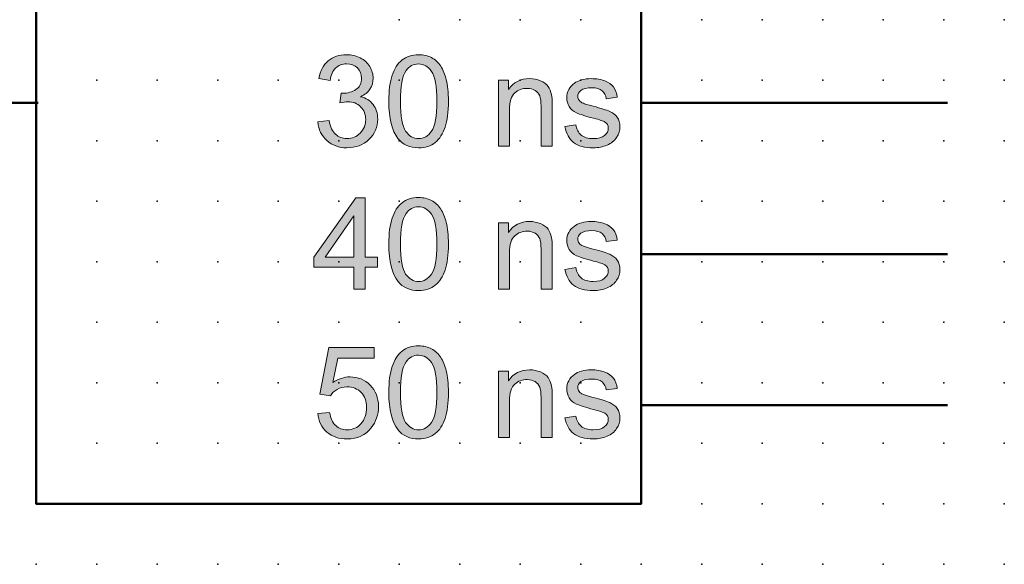
# Model space of a CAD drawing. Extents: x -13.6 to 55, y 0.6 to 46.5.
# Drawn here: x 14.3 to 55, y 1.5 to 24 of the extents above; entities that cross this region are included whole.
import ezdxf

# ---------------------------------------------------------------- set-up
doc = ezdxf.new("R2010")
doc.units = 0
doc.header["$PDSIZE"] = -2
doc.layers.get('0').update_dxf_attribs({"color": 9, "linetype": 'CONTINUOUS', "plot": 0})
doc.layers.add('00.9 GRID -025', color=1, linetype='CONTINUOUS', plot=False)
doc.layers.add('01.2-CONTINUOUS-025', color=2, linetype='CONTINUOUS')

# ---------------------------------------------------------------- blocks, each defined once
blk = doc.blocks.new('*U11')
blk.add_point((0, 0))
blk = doc.blocks.new('*U12')
at = {"layer": '00.9 GRID -025', "color": 0, "linetype": 'ByBlock', "lineweight": -2, "transparency": 16777216}
for p in [(-22.5, 55), (-20, 55), (-17.5, 55), (-15, 55), (-12.5, 55), (-10, 55), (-7.5, 55), (-5, 55), (-2.5, 55), (0, 55), (-22.5, 52.5), (-20, 52.5), (-17.5, 52.5), (-15, 52.5), (-12.5, 52.5), (-10, 52.5), (-7.5, 52.5), (-5, 52.5), (-2.5, 52.5), (0, 52.5), (-22.5, 50), (-20, 50), (-17.5, 50), (-15, 50), (-12.5, 50), (-10, 50), (-7.5, 50), (-5, 50), (-2.5, 50), (0, 50), (-22.5, 47.5), (-20, 47.5), (-17.5, 47.5), (-15, 47.5), (-12.5, 47.5), (-10, 47.5), (-7.5, 47.5), (-5, 47.5), (-2.5, 47.5), (0, 47.5), (-22.5, 45), (-20, 45), (-17.5, 45), (-15, 45), (-12.5, 45), (-10, 45), (-7.5, 45), (-5, 45), (-2.5, 45), (0, 45), (-22.5, 42.5), (-20, 42.5), (-17.5, 42.5), (-15, 42.5), (-12.5, 42.5), (-10, 42.5), (-7.5, 42.5), (-5, 42.5), (-2.5, 42.5), (0, 42.5), (-22.5, 40), (-20, 40), (-17.5, 40), (-15, 40), (-12.5, 40), (-10, 40), (-7.5, 40), (-5, 40), (-2.5, 40), (0, 40), (-22.5, 37.5), (-20, 37.5), (-17.5, 37.5), (-15, 37.5), (-12.5, 37.5), (-10, 37.5), (-7.5, 37.5), (-5, 37.5), (-2.5, 37.5), (0, 37.5), (-22.5, 35), (-20, 35), (-17.5, 35), (-15, 35), (-12.5, 35), (-10, 35), (-7.5, 35), (-5, 35), (-2.5, 35), (0, 35), (-22.5, 32.5), (-20, 32.5), (-17.5, 32.5), (-15, 32.5), (-12.5, 32.5), (-10, 32.5), (-7.5, 32.5), (-5, 32.5), (-2.5, 32.5), (0, 32.5), (-22.5, 30), (-20, 30), (-17.5, 30), (-15, 30), (-12.5, 30), (-10, 30), (-7.5, 30), (-5, 30), (-2.5, 30), (0, 30), (-20, 27.5), (-17.5, 27.5), (-15, 27.5), (-12.5, 27.5), (-10, 27.5), (-7.5, 27.5), (-5, 27.5), (-2.5, 27.5), (0, 27.5), (-20, 25), (-17.5, 25), (-15, 25), (-12.5, 25), (-10, 25), (-7.5, 25), (-5, 25), (-2.5, 25), (0, 25), (-20, 22.5), (-17.5, 22.5), (-15, 22.5), (-12.5, 22.5), (-10, 22.5), (-7.5, 22.5), (-5, 22.5), (-2.5, 22.5), (0, 22.5), (-20, 20), (-17.5, 20), (-15, 20), (-12.5, 20), (-10, 20), (-7.5, 20), (-5, 20), (-2.5, 20), (0, 20), (-20, 17.5), (-17.5, 17.5), (-15, 17.5), (-12.5, 17.5), (-10, 17.5), (-7.5, 17.5), (-5, 17.5), (-2.5, 17.5), (0, 17.5), (-20, 15), (-17.5, 15), (-15, 15), (-12.5, 15), (-10, 15), (-7.5, 15), (-5, 15), (-2.5, 15), (0, 15)]:
    blk.add_blockref('*U11', p, dxfattribs=at)

msp = doc.modelspace()

# ---------------------------------------------------------------- hatches: boundary and pattern name
at = {"layer": '01.2-CONTINUOUS-025'}
h = msp.add_hatch(color=256, dxfattribs=at)
h.dxf.hatch_style = 2
edge = h.paths.add_edge_path()
edge.add_spline(control_points=[(26.616, 19.803), (26.616, 19.803), (27.078, 19.864), (27.078, 19.864), (27.131, 19.601), (27.221, 19.412), (27.348, 19.296), (27.475, 19.18), (27.631, 19.122), (27.817, 19.122), (28.036, 19.122), (28.221, 19.197), (28.37, 19.348), (28.52, 19.499), (28.594, 19.685), (28.594, 19.908), (28.594, 20.12), (28.525, 20.296), (28.386, 20.434), (28.247, 20.571), (28.07, 20.64), (27.855, 20.64), (27.768, 20.64), (27.659, 20.623), (27.528, 20.589), (27.528, 20.589), (27.58, 20.995), (27.58, 20.995), (27.611, 20.992), (27.636, 20.99), (27.655, 20.99), (27.852, 20.99), (28.029, 21.042), (28.187, 21.144), (28.345, 21.247), (28.424, 21.405), (28.424, 21.618), (28.424, 21.787), (28.366, 21.927), (28.251, 22.038), (28.136, 22.149), (27.987, 22.204), (27.805, 22.204), (27.625, 22.204), (27.474, 22.147), (27.354, 22.034), (27.234, 21.92), (27.156, 21.75), (27.122, 21.523), (27.122, 21.523), (26.66, 21.605), (26.66, 21.605), (26.717, 21.916), (26.846, 22.157), (27.047, 22.327), (27.248, 22.498), (27.498, 22.583), (27.797, 22.583), (28.003, 22.583), (28.192, 22.539), (28.366, 22.452), (28.539, 22.363), (28.672, 22.243), (28.764, 22.091), (28.856, 21.94), (28.902, 21.778), (28.902, 21.607), (28.902, 21.445), (28.858, 21.297), (28.771, 21.164), (28.683, 21.031), (28.553, 20.925), (28.382, 20.846), (28.605, 20.795), (28.778, 20.688), (28.903, 20.526), (29.027, 20.364), (29.089, 20.161), (29.089, 19.918), (29.089, 19.589), (28.969, 19.309), (28.728, 19.081), (28.488, 18.852), (28.184, 18.737), (27.816, 18.737), (27.485, 18.737), (27.21, 18.836), (26.991, 19.034), (26.772, 19.232), (26.647, 19.488), (26.616, 19.803)], knot_values=[0, 0, 0, 0, 1, 1, 1, 2, 2, 2, 3, 3, 3, 4, 4, 4, 5, 5, 5, 6, 6, 6, 7, 7, 7, 8, 8, 8, 9, 9, 9, 10, 10, 10, 11, 11, 11, 12, 12, 12, 13, 13, 13, 14, 14, 14, 15, 15, 15, 16, 16, 16, 17, 17, 17, 18, 18, 18, 19, 19, 19, 20, 20, 20, 21, 21, 21, 22, 22, 22, 23, 23, 23, 24, 24, 24, 25, 25, 25, 26, 26, 26, 27, 27, 27, 28, 28, 28, 29, 29, 29, 30, 30, 30, 30], degree=3, periodic=0)
h = msp.add_hatch(color=256, dxfattribs=at)
h.dxf.hatch_style = 2
edge = h.paths.add_edge_path()
edge.add_spline(control_points=[(30.265, 21.929), (30.393, 22.109), (30.563, 22.199), (30.775, 22.199), (30.992, 22.199), (31.173, 22.097), (31.317, 21.893), (31.461, 21.689), (31.533, 21.277), (31.533, 20.658), (31.533, 20.039), (31.461, 19.628), (31.316, 19.423), (31.171, 19.219), (30.993, 19.116), (30.781, 19.116), (30.568, 19.116), (30.39, 19.218), (30.245, 19.422), (30.1, 19.626), (30.028, 20.037), (30.028, 20.658), (30.028, 21.276), (30.107, 21.7), (30.265, 21.929)], knot_values=[0, 0, 0, 0, 1, 1, 1, 2, 2, 2, 3, 3, 3, 4, 4, 4, 5, 5, 5, 6, 6, 6, 7, 7, 7, 8, 8, 8, 8], degree=3, periodic=0)
edge = h.paths.add_edge_path()
edge.add_spline(control_points=[(29.923, 19.125), (30.131, 18.866), (30.417, 18.737), (30.781, 18.737), (31.057, 18.737), (31.286, 18.811), (31.467, 18.958), (31.648, 19.105), (31.784, 19.315), (31.875, 19.588), (31.966, 19.86), (32.011, 20.217), (32.011, 20.659), (32.011, 21.032), (31.983, 21.329), (31.926, 21.549), (31.87, 21.769), (31.792, 21.956), (31.693, 22.109), (31.595, 22.263), (31.469, 22.38), (31.315, 22.461), (31.161, 22.543), (30.983, 22.583), (30.781, 22.583), (30.506, 22.583), (30.278, 22.51), (30.097, 22.364), (29.916, 22.217), (29.779, 22.008), (29.688, 21.736), (29.596, 21.463), (29.55, 21.104), (29.55, 20.659), (29.55, 19.952), (29.674, 19.44), (29.923, 19.125)], knot_values=[0, 0, 0, 0, 1, 1, 1, 2, 2, 2, 3, 3, 3, 4, 4, 4, 5, 5, 5, 6, 6, 6, 7, 7, 7, 8, 8, 8, 9, 9, 9, 10, 10, 10, 11, 11, 11, 12, 12, 12, 12], degree=3, periodic=0)
h = msp.add_hatch(color=256, dxfattribs=at)
h.dxf.hatch_style = 2
edge = h.paths.add_edge_path()
edge.add_spline(control_points=[(34.075, 18.798), (34.075, 18.798), (34.075, 21.534), (34.075, 21.534), (34.075, 21.534), (34.493, 21.534), (34.493, 21.534), (34.493, 21.534), (34.493, 21.145), (34.493, 21.145), (34.694, 21.445), (34.985, 21.594), (35.364, 21.594), (35.53, 21.594), (35.681, 21.565), (35.82, 21.505), (35.958, 21.446), (36.062, 21.369), (36.13, 21.272), (36.199, 21.176), (36.247, 21.062), (36.275, 20.93), (36.292, 20.844), (36.301, 20.694), (36.301, 20.479), (36.301, 20.479), (36.301, 18.798), (36.301, 18.798), (36.301, 18.798), (35.839, 18.798), (35.839, 18.798), (35.839, 18.798), (35.839, 20.462), (35.839, 20.462), (35.839, 20.651), (35.821, 20.792), (35.785, 20.885), (35.748, 20.979), (35.684, 21.054), (35.592, 21.11), (35.499, 21.165), (35.391, 21.193), (35.267, 21.193), (35.068, 21.193), (34.897, 21.13), (34.753, 21.005), (34.609, 20.88), (34.537, 20.642), (34.537, 20.292), (34.537, 20.292), (34.537, 18.798), (34.537, 18.798), (34.537, 18.798), (34.075, 18.798), (34.075, 18.798)], knot_values=[0, 0, 0, 0, 1, 1, 1, 2, 2, 2, 3, 3, 3, 4, 4, 4, 5, 5, 5, 6, 6, 6, 7, 7, 7, 8, 8, 8, 9, 9, 9, 10, 10, 10, 11, 11, 11, 12, 12, 12, 13, 13, 13, 14, 14, 14, 15, 15, 15, 16, 16, 16, 17, 17, 17, 18, 18, 18, 18], degree=3, periodic=0)
h = msp.add_hatch(color=256, dxfattribs=at)
h.dxf.hatch_style = 2
edge = h.paths.add_edge_path()
edge.add_spline(control_points=[(36.827, 19.616), (36.827, 19.616), (37.284, 19.688), (37.284, 19.688), (37.309, 19.503), (37.381, 19.362), (37.498, 19.264), (37.616, 19.165), (37.78, 19.116), (37.991, 19.116), (38.204, 19.116), (38.361, 19.16), (38.464, 19.247), (38.567, 19.334), (38.619, 19.436), (38.619, 19.553), (38.619, 19.658), (38.573, 19.74), (38.481, 19.801), (38.417, 19.842), (38.26, 19.895), (38.01, 19.958), (37.672, 20.044), (37.437, 20.118), (37.306, 20.181), (37.174, 20.243), (37.074, 20.33), (37.006, 20.441), (36.938, 20.551), (36.904, 20.673), (36.904, 20.807), (36.904, 20.929), (36.932, 21.042), (36.988, 21.146), (37.044, 21.249), (37.12, 21.335), (37.216, 21.404), (37.287, 21.457), (37.386, 21.502), (37.51, 21.539), (37.634, 21.576), (37.768, 21.594), (37.91, 21.594), (38.124, 21.594), (38.312, 21.563), (38.474, 21.501), (38.636, 21.44), (38.756, 21.356), (38.833, 21.25), (38.91, 21.144), (38.963, 21.002), (38.992, 20.825), (38.992, 20.825), (38.536, 20.765), (38.536, 20.765), (38.516, 20.906), (38.457, 21.017), (38.359, 21.096), (38.261, 21.175), (38.122, 21.215), (37.943, 21.215), (37.732, 21.215), (37.581, 21.18), (37.49, 21.109), (37.4, 21.039), (37.355, 20.956), (37.355, 20.861), (37.355, 20.801), (37.374, 20.747), (37.411, 20.699), (37.449, 20.649), (37.507, 20.607), (37.588, 20.575), (37.634, 20.557), (37.769, 20.518), (37.994, 20.456), (38.32, 20.368), (38.548, 20.297), (38.678, 20.241), (38.809, 20.185), (38.911, 20.104), (38.985, 19.998), (39.059, 19.891), (39.097, 19.76), (39.097, 19.602), (39.097, 19.447), (39.052, 19.302), (38.962, 19.165), (38.872, 19.029), (38.742, 18.924), (38.572, 18.849), (38.402, 18.775), (38.21, 18.737), (37.996, 18.737), (37.641, 18.737), (37.37, 18.811), (37.184, 18.959), (36.998, 19.107), (36.879, 19.326), (36.827, 19.616)], knot_values=[0, 0, 0, 0, 1, 1, 1, 2, 2, 2, 3, 3, 3, 4, 4, 4, 5, 5, 5, 6, 6, 6, 7, 7, 7, 8, 8, 8, 9, 9, 9, 10, 10, 10, 11, 11, 11, 12, 12, 12, 13, 13, 13, 14, 14, 14, 15, 15, 15, 16, 16, 16, 17, 17, 17, 18, 18, 18, 19, 19, 19, 20, 20, 20, 21, 21, 21, 22, 22, 22, 23, 23, 23, 24, 24, 24, 25, 25, 25, 26, 26, 26, 27, 27, 27, 28, 28, 28, 29, 29, 29, 30, 30, 30, 31, 31, 31, 32, 32, 32, 33, 33, 33, 33], degree=3, periodic=0)
h = msp.add_hatch(color=256, dxfattribs=at)
h.dxf.hatch_style = 2
edge = h.paths.add_edge_path()
edge.add_spline(control_points=[(30.265, 16.027), (30.393, 16.207), (30.563, 16.297), (30.775, 16.297), (30.992, 16.297), (31.173, 16.195), (31.317, 15.991), (31.461, 15.787), (31.533, 15.375), (31.533, 14.755), (31.533, 14.137), (31.461, 13.726), (31.316, 13.521), (31.171, 13.317), (30.993, 13.214), (30.781, 13.214), (30.568, 13.214), (30.39, 13.316), (30.245, 13.52), (30.1, 13.723), (30.028, 14.135), (30.028, 14.755), (30.028, 15.374), (30.107, 15.797), (30.265, 16.027)], knot_values=[0, 0, 0, 0, 1, 1, 1, 2, 2, 2, 3, 3, 3, 4, 4, 4, 5, 5, 5, 6, 6, 6, 7, 7, 7, 8, 8, 8, 8], degree=3, periodic=0)
edge = h.paths.add_edge_path()
edge.add_spline(control_points=[(29.923, 13.223), (30.131, 12.964), (30.417, 12.835), (30.781, 12.835), (31.057, 12.835), (31.286, 12.909), (31.467, 13.056), (31.648, 13.203), (31.784, 13.413), (31.875, 13.685), (31.966, 13.958), (32.011, 14.315), (32.011, 14.757), (32.011, 15.13), (31.983, 15.427), (31.926, 15.647), (31.87, 15.867), (31.792, 16.054), (31.693, 16.207), (31.595, 16.36), (31.469, 16.478), (31.315, 16.559), (31.161, 16.641), (30.983, 16.681), (30.781, 16.681), (30.506, 16.681), (30.278, 16.608), (30.097, 16.462), (29.916, 16.315), (29.779, 16.106), (29.688, 15.833), (29.596, 15.561), (29.55, 15.202), (29.55, 14.757), (29.55, 14.049), (29.674, 13.538), (29.923, 13.223)], knot_values=[0, 0, 0, 0, 1, 1, 1, 2, 2, 2, 3, 3, 3, 4, 4, 4, 5, 5, 5, 6, 6, 6, 7, 7, 7, 8, 8, 8, 9, 9, 9, 10, 10, 10, 11, 11, 11, 12, 12, 12, 12], degree=3, periodic=0)
h = msp.add_hatch(color=256, dxfattribs=at)
h.dxf.hatch_style = 2
h.paths.add_polyline_path([(26.914, 14.225), (28.105, 15.928), (28.105, 14.225)])
h.paths.add_polyline_path([(28.567, 12.896), (28.567, 13.802), (29.078, 13.802), (29.078, 14.225), (28.567, 14.225), (28.567, 16.67), (28.188, 16.67), (26.457, 14.225), (26.457, 13.802), (28.105, 13.802), (28.105, 12.896)])
h = msp.add_hatch(color=256, dxfattribs=at)
h.dxf.hatch_style = 2
edge = h.paths.add_edge_path()
edge.add_spline(control_points=[(34.075, 12.896), (34.075, 12.896), (34.075, 15.632), (34.075, 15.632), (34.075, 15.632), (34.493, 15.632), (34.493, 15.632), (34.493, 15.632), (34.493, 15.243), (34.493, 15.243), (34.694, 15.543), (34.985, 15.692), (35.364, 15.692), (35.53, 15.692), (35.681, 15.663), (35.82, 15.603), (35.958, 15.544), (36.062, 15.466), (36.13, 15.37), (36.199, 15.274), (36.247, 15.16), (36.275, 15.028), (36.292, 14.942), (36.301, 14.792), (36.301, 14.577), (36.301, 14.577), (36.301, 12.896), (36.301, 12.896), (36.301, 12.896), (35.839, 12.896), (35.839, 12.896), (35.839, 12.896), (35.839, 14.56), (35.839, 14.56), (35.839, 14.749), (35.821, 14.89), (35.785, 14.983), (35.748, 15.077), (35.684, 15.152), (35.592, 15.207), (35.499, 15.263), (35.391, 15.291), (35.267, 15.291), (35.068, 15.291), (34.897, 15.228), (34.753, 15.103), (34.609, 14.978), (34.537, 14.74), (34.537, 14.39), (34.537, 14.39), (34.537, 12.896), (34.537, 12.896), (34.537, 12.896), (34.075, 12.896), (34.075, 12.896)], knot_values=[0, 0, 0, 0, 1, 1, 1, 2, 2, 2, 3, 3, 3, 4, 4, 4, 5, 5, 5, 6, 6, 6, 7, 7, 7, 8, 8, 8, 9, 9, 9, 10, 10, 10, 11, 11, 11, 12, 12, 12, 13, 13, 13, 14, 14, 14, 15, 15, 15, 16, 16, 16, 17, 17, 17, 18, 18, 18, 18], degree=3, periodic=0)
h = msp.add_hatch(color=256, dxfattribs=at)
h.dxf.hatch_style = 2
edge = h.paths.add_edge_path()
edge.add_spline(control_points=[(36.827, 13.714), (36.827, 13.714), (37.284, 13.786), (37.284, 13.786), (37.309, 13.601), (37.381, 13.46), (37.498, 13.362), (37.616, 13.263), (37.78, 13.214), (37.991, 13.214), (38.204, 13.214), (38.361, 13.258), (38.464, 13.345), (38.567, 13.432), (38.619, 13.534), (38.619, 13.651), (38.619, 13.756), (38.573, 13.838), (38.481, 13.899), (38.417, 13.94), (38.26, 13.992), (38.01, 14.056), (37.672, 14.142), (37.437, 14.216), (37.306, 14.279), (37.174, 14.341), (37.074, 14.428), (37.006, 14.538), (36.938, 14.649), (36.904, 14.771), (36.904, 14.905), (36.904, 15.027), (36.932, 15.14), (36.988, 15.243), (37.044, 15.347), (37.12, 15.433), (37.216, 15.502), (37.287, 15.555), (37.386, 15.6), (37.51, 15.637), (37.634, 15.674), (37.768, 15.692), (37.91, 15.692), (38.124, 15.692), (38.312, 15.661), (38.474, 15.599), (38.636, 15.537), (38.756, 15.453), (38.833, 15.348), (38.91, 15.242), (38.963, 15.1), (38.992, 14.923), (38.992, 14.923), (38.536, 14.863), (38.536, 14.863), (38.516, 15.004), (38.457, 15.115), (38.359, 15.194), (38.261, 15.273), (38.122, 15.313), (37.943, 15.313), (37.732, 15.313), (37.581, 15.278), (37.49, 15.207), (37.4, 15.137), (37.355, 15.054), (37.355, 14.959), (37.355, 14.899), (37.374, 14.845), (37.411, 14.796), (37.449, 14.746), (37.507, 14.705), (37.588, 14.672), (37.634, 14.655), (37.769, 14.616), (37.994, 14.554), (38.32, 14.466), (38.548, 14.394), (38.678, 14.339), (38.809, 14.283), (38.911, 14.202), (38.985, 14.096), (39.059, 13.989), (39.097, 13.857), (39.097, 13.699), (39.097, 13.545), (39.052, 13.4), (38.962, 13.263), (38.872, 13.127), (38.742, 13.022), (38.572, 12.947), (38.402, 12.873), (38.21, 12.835), (37.996, 12.835), (37.641, 12.835), (37.37, 12.909), (37.184, 13.057), (36.998, 13.205), (36.879, 13.424), (36.827, 13.714)], knot_values=[0, 0, 0, 0, 1, 1, 1, 2, 2, 2, 3, 3, 3, 4, 4, 4, 5, 5, 5, 6, 6, 6, 7, 7, 7, 8, 8, 8, 9, 9, 9, 10, 10, 10, 11, 11, 11, 12, 12, 12, 13, 13, 13, 14, 14, 14, 15, 15, 15, 16, 16, 16, 17, 17, 17, 18, 18, 18, 19, 19, 19, 20, 20, 20, 21, 21, 21, 22, 22, 22, 23, 23, 23, 24, 24, 24, 25, 25, 25, 26, 26, 26, 27, 27, 27, 28, 28, 28, 29, 29, 29, 30, 30, 30, 31, 31, 31, 32, 32, 32, 33, 33, 33, 33], degree=3, periodic=0)
h = msp.add_hatch(color=256, dxfattribs=at)
h.dxf.hatch_style = 2
edge = h.paths.add_edge_path()
edge.add_spline(control_points=[(26.616, 7.761), (26.616, 7.761), (27.105, 7.799), (27.105, 7.799), (27.141, 7.562), (27.224, 7.384), (27.355, 7.264), (27.485, 7.145), (27.643, 7.085), (27.83, 7.085), (28.056, 7.085), (28.245, 7.169), (28.398, 7.337), (28.551, 7.505), (28.627, 7.728), (28.627, 8.006), (28.627, 8.27), (28.554, 8.478), (28.406, 8.631), (28.259, 8.784), (28.064, 8.86), (27.821, 8.86), (27.669, 8.86), (27.534, 8.826), (27.415, 8.757), (27.295, 8.689), (27.201, 8.601), (27.133, 8.492), (27.133, 8.492), (26.699, 8.552), (26.699, 8.552), (26.699, 8.552), (27.067, 10.492), (27.067, 10.492), (27.067, 10.492), (28.946, 10.492), (28.946, 10.492), (28.946, 10.492), (28.946, 10.047), (28.946, 10.047), (28.946, 10.047), (27.436, 10.047), (27.436, 10.047), (27.436, 10.047), (27.232, 9.034), (27.232, 9.034), (27.459, 9.192), (27.697, 9.272), (27.946, 9.272), (28.276, 9.272), (28.555, 9.158), (28.782, 8.929), (29.008, 8.701), (29.122, 8.408), (29.122, 8.049), (29.122, 7.708), (29.022, 7.413), (28.823, 7.164), (28.58, 6.859), (28.25, 6.706), (27.83, 6.706), (27.487, 6.706), (27.206, 6.802), (26.989, 6.995), (26.771, 7.187), (26.647, 7.443), (26.616, 7.761)], knot_values=[0, 0, 0, 0, 1, 1, 1, 2, 2, 2, 3, 3, 3, 4, 4, 4, 5, 5, 5, 6, 6, 6, 7, 7, 7, 8, 8, 8, 9, 9, 9, 10, 10, 10, 11, 11, 11, 12, 12, 12, 13, 13, 13, 14, 14, 14, 15, 15, 15, 16, 16, 16, 17, 17, 17, 18, 18, 18, 19, 19, 19, 20, 20, 20, 21, 21, 21, 22, 22, 22, 22], degree=3, periodic=0)
h = msp.add_hatch(color=256, dxfattribs=at)
h.dxf.hatch_style = 2
edge = h.paths.add_edge_path()
edge.add_spline(control_points=[(30.265, 9.898), (30.393, 10.078), (30.563, 10.167), (30.775, 10.167), (30.992, 10.167), (31.173, 10.065), (31.317, 9.862), (31.461, 9.658), (31.533, 9.246), (31.533, 8.626), (31.533, 8.008), (31.461, 7.596), (31.316, 7.392), (31.171, 7.187), (30.993, 7.085), (30.781, 7.085), (30.568, 7.085), (30.39, 7.187), (30.245, 7.391), (30.1, 7.594), (30.028, 8.006), (30.028, 8.626), (30.028, 9.244), (30.107, 9.668), (30.265, 9.898)], knot_values=[0, 0, 0, 0, 1, 1, 1, 2, 2, 2, 3, 3, 3, 4, 4, 4, 5, 5, 5, 6, 6, 6, 7, 7, 7, 8, 8, 8, 8], degree=3, periodic=0)
edge = h.paths.add_edge_path()
edge.add_spline(control_points=[(29.923, 7.094), (30.131, 6.835), (30.417, 6.706), (30.781, 6.706), (31.057, 6.706), (31.286, 6.779), (31.467, 6.927), (31.648, 7.074), (31.784, 7.284), (31.875, 7.556), (31.966, 7.829), (32.011, 8.186), (32.011, 8.628), (32.011, 9.001), (31.983, 9.298), (31.926, 9.518), (31.87, 9.738), (31.792, 9.925), (31.693, 10.078), (31.595, 10.231), (31.469, 10.349), (31.315, 10.43), (31.161, 10.511), (30.983, 10.552), (30.781, 10.552), (30.506, 10.552), (30.278, 10.479), (30.097, 10.333), (29.916, 10.186), (29.779, 9.977), (29.688, 9.704), (29.596, 9.432), (29.55, 9.073), (29.55, 8.628), (29.55, 7.92), (29.674, 7.409), (29.923, 7.094)], knot_values=[0, 0, 0, 0, 1, 1, 1, 2, 2, 2, 3, 3, 3, 4, 4, 4, 5, 5, 5, 6, 6, 6, 7, 7, 7, 8, 8, 8, 9, 9, 9, 10, 10, 10, 11, 11, 11, 12, 12, 12, 12], degree=3, periodic=0)
h = msp.add_hatch(color=256, dxfattribs=at)
h.dxf.hatch_style = 2
edge = h.paths.add_edge_path()
edge.add_spline(control_points=[(34.075, 6.766), (34.075, 6.766), (34.075, 9.503), (34.075, 9.503), (34.075, 9.503), (34.493, 9.503), (34.493, 9.503), (34.493, 9.503), (34.493, 9.114), (34.493, 9.114), (34.694, 9.413), (34.985, 9.563), (35.364, 9.563), (35.53, 9.563), (35.681, 9.534), (35.82, 9.474), (35.958, 9.415), (36.062, 9.337), (36.13, 9.241), (36.199, 9.145), (36.247, 9.031), (36.275, 8.899), (36.292, 8.813), (36.301, 8.663), (36.301, 8.448), (36.301, 8.448), (36.301, 6.766), (36.301, 6.766), (36.301, 6.766), (35.839, 6.766), (35.839, 6.766), (35.839, 6.766), (35.839, 8.431), (35.839, 8.431), (35.839, 8.619), (35.821, 8.761), (35.785, 8.854), (35.748, 8.948), (35.684, 9.023), (35.592, 9.078), (35.499, 9.134), (35.391, 9.162), (35.267, 9.162), (35.068, 9.162), (34.897, 9.099), (34.753, 8.974), (34.609, 8.848), (34.537, 8.611), (34.537, 8.26), (34.537, 8.26), (34.537, 6.766), (34.537, 6.766), (34.537, 6.766), (34.075, 6.766), (34.075, 6.766)], knot_values=[0, 0, 0, 0, 1, 1, 1, 2, 2, 2, 3, 3, 3, 4, 4, 4, 5, 5, 5, 6, 6, 6, 7, 7, 7, 8, 8, 8, 9, 9, 9, 10, 10, 10, 11, 11, 11, 12, 12, 12, 13, 13, 13, 14, 14, 14, 15, 15, 15, 16, 16, 16, 17, 17, 17, 18, 18, 18, 18], degree=3, periodic=0)
h = msp.add_hatch(color=256, dxfattribs=at)
h.dxf.hatch_style = 2
edge = h.paths.add_edge_path()
edge.add_spline(control_points=[(36.827, 7.585), (36.827, 7.585), (37.284, 7.656), (37.284, 7.656), (37.309, 7.472), (37.381, 7.331), (37.498, 7.232), (37.616, 7.134), (37.78, 7.085), (37.991, 7.085), (38.204, 7.085), (38.361, 7.128), (38.464, 7.216), (38.567, 7.302), (38.619, 7.404), (38.619, 7.522), (38.619, 7.626), (38.573, 7.709), (38.481, 7.769), (38.417, 7.811), (38.26, 7.863), (38.01, 7.927), (37.672, 8.013), (37.437, 8.087), (37.306, 8.149), (37.174, 8.212), (37.074, 8.299), (37.006, 8.409), (36.938, 8.52), (36.904, 8.642), (36.904, 8.776), (36.904, 8.898), (36.932, 9.01), (36.988, 9.114), (37.044, 9.218), (37.12, 9.304), (37.216, 9.373), (37.287, 9.426), (37.386, 9.471), (37.51, 9.508), (37.634, 9.545), (37.768, 9.563), (37.91, 9.563), (38.124, 9.563), (38.312, 9.532), (38.474, 9.47), (38.636, 9.408), (38.756, 9.324), (38.833, 9.218), (38.91, 9.113), (38.963, 8.971), (38.992, 8.794), (38.992, 8.794), (38.536, 8.733), (38.536, 8.733), (38.516, 8.875), (38.457, 8.985), (38.359, 9.065), (38.261, 9.144), (38.122, 9.184), (37.943, 9.184), (37.732, 9.184), (37.581, 9.149), (37.49, 9.078), (37.4, 9.007), (37.355, 8.925), (37.355, 8.83), (37.355, 8.77), (37.374, 8.716), (37.411, 8.667), (37.449, 8.617), (37.507, 8.576), (37.588, 8.543), (37.634, 8.526), (37.769, 8.486), (37.994, 8.425), (38.32, 8.337), (38.548, 8.265), (38.678, 8.21), (38.809, 8.154), (38.911, 8.073), (38.985, 7.967), (39.059, 7.86), (39.097, 7.728), (39.097, 7.57), (39.097, 7.416), (39.052, 7.27), (38.962, 7.134), (38.872, 6.998), (38.742, 6.892), (38.572, 6.818), (38.402, 6.743), (38.21, 6.706), (37.996, 6.706), (37.641, 6.706), (37.37, 6.78), (37.184, 6.928), (36.998, 7.075), (36.879, 7.295), (36.827, 7.585)], knot_values=[0, 0, 0, 0, 1, 1, 1, 2, 2, 2, 3, 3, 3, 4, 4, 4, 5, 5, 5, 6, 6, 6, 7, 7, 7, 8, 8, 8, 9, 9, 9, 10, 10, 10, 11, 11, 11, 12, 12, 12, 13, 13, 13, 14, 14, 14, 15, 15, 15, 16, 16, 16, 17, 17, 17, 18, 18, 18, 19, 19, 19, 20, 20, 20, 21, 21, 21, 22, 22, 22, 23, 23, 23, 24, 24, 24, 25, 25, 25, 26, 26, 26, 27, 27, 27, 28, 28, 28, 29, 29, 29, 30, 30, 30, 31, 31, 31, 32, 32, 32, 33, 33, 33, 33], degree=3, periodic=0)

# ---------------------------------------------------------------- linework, layer by layer
at = {"layer": '01.2-CONTINUOUS-025', "lineweight": 50}
for p, q in [((14.982, 4.029), (14.982, 43.874)), ((39.982, 43.874), (39.982, 4.029)), ((2.579, 20.591), (15.064, 20.591)), ((40.036, 20.591), (52.635, 20.591)), ((40.036, 14.348), (52.635, 14.348)), ((40.036, 8.106), (52.635, 8.106)), ((39.982, 4.029), (14.982, 4.029))]:
    msp.add_line(p, q, dxfattribs=at)
at = {"layer": '01.2-CONTINUOUS-025', "lineweight": 0}
for p, q in [((28.188, 16.67), (26.457, 14.225)), ((28.567, 16.67), (28.188, 16.67)), ((28.567, 14.225), (28.567, 16.67)), ((26.914, 14.225), (28.105, 15.928)), ((28.105, 15.928), (28.105, 14.225)), ((26.457, 14.225), (26.457, 13.802)), ((28.105, 14.225), (26.914, 14.225)), ((29.078, 14.225), (28.567, 14.225)), ((29.078, 13.802), (29.078, 14.225)), ((26.457, 13.802), (28.105, 13.802)), ((28.105, 13.802), (28.105, 12.896)), ((28.567, 12.896), (28.567, 13.802)), ((28.567, 13.802), (29.078, 13.802)), ((28.105, 12.896), (28.567, 12.896))]:
    msp.add_line(p, q, dxfattribs=at)
for points, knots in [([(27.047, 22.327), (27.248, 22.498), (27.498, 22.583), (27.797, 22.583), (28.003, 22.583), (28.192, 22.539), (28.366, 22.452)], [18, 18, 18, 18, 19, 19, 19, 20, 20, 20, 20]), ([(31.315, 22.461), (31.161, 22.543), (30.983, 22.583), (30.781, 22.583), (30.506, 22.583), (30.278, 22.51), (30.097, 22.364)], [7, 7, 7, 7, 8, 8, 8, 9, 9, 9, 9]), ([(28.251, 22.038), (28.136, 22.149), (27.987, 22.204), (27.805, 22.204), (27.625, 22.204), (27.474, 22.147), (27.354, 22.034)], [13, 13, 13, 13, 14, 14, 14, 15, 15, 15, 15]), ([(28.187, 21.144), (28.345, 21.247), (28.424, 21.405), (28.424, 21.618), (28.424, 21.787), (28.366, 21.927), (28.251, 22.038)], [11, 11, 11, 11, 12, 12, 12, 13, 13, 13, 13]), ([(28.764, 22.091), (28.856, 21.94), (28.902, 21.778), (28.902, 21.607), (28.902, 21.445), (28.858, 21.297), (28.771, 21.164)], [21, 21, 21, 21, 22, 22, 22, 23, 23, 23, 23]), ([(30.097, 22.364), (29.916, 22.217), (29.779, 22.008), (29.688, 21.736), (29.596, 21.463), (29.55, 21.104), (29.55, 20.659), (29.55, 19.952), (29.674, 19.44), (29.923, 19.125)], [9, 9, 9, 9, 10, 10, 10, 11, 11, 11, 12, 12, 12, 12]), ([(30.265, 21.929), (30.393, 22.109), (30.563, 22.199), (30.775, 22.199), (30.992, 22.199), (31.173, 22.097), (31.317, 21.893)], [0, 0, 0, 0, 1, 1, 1, 2, 2, 2, 2]), ([(31.875, 19.588), (31.966, 19.86), (32.011, 20.217), (32.011, 20.659), (32.011, 21.032), (31.983, 21.329), (31.926, 21.549), (31.87, 21.769), (31.792, 21.956), (31.693, 22.109)], [3, 3, 3, 3, 4, 4, 4, 5, 5, 5, 6, 6, 6, 6]), ([(30.245, 19.422), (30.1, 19.626), (30.028, 20.037), (30.028, 20.658), (30.028, 21.276), (30.107, 21.7), (30.265, 21.929)], [6, 6, 6, 6, 7, 7, 7, 8, 8, 8, 8]), ([(31.317, 21.893), (31.461, 21.689), (31.533, 21.277), (31.533, 20.658), (31.533, 20.039), (31.461, 19.628), (31.316, 19.423)], [2, 2, 2, 2, 3, 3, 3, 4, 4, 4, 4]), ([(34.493, 21.145), (34.694, 21.445), (34.985, 21.594), (35.364, 21.594), (35.53, 21.594), (35.681, 21.565), (35.82, 21.505)], [3, 3, 3, 3, 4, 4, 4, 5, 5, 5, 5]), ([(37.51, 21.539), (37.634, 21.576), (37.768, 21.594), (37.91, 21.594), (38.124, 21.594), (38.312, 21.563), (38.474, 21.501)], [13, 13, 13, 13, 14, 14, 14, 15, 15, 15, 15]), ([(35.592, 21.11), (35.499, 21.165), (35.391, 21.193), (35.267, 21.193), (35.068, 21.193), (34.897, 21.13), (34.753, 21.005)], [13, 13, 13, 13, 14, 14, 14, 15, 15, 15, 15]), ([(38.359, 21.096), (38.261, 21.175), (38.122, 21.215), (37.943, 21.215), (37.732, 21.215), (37.581, 21.18), (37.49, 21.109)], [19, 19, 19, 19, 20, 20, 20, 21, 21, 21, 21]), ([(27.58, 20.995), (27.611, 20.992), (27.636, 20.99), (27.655, 20.99), (27.852, 20.99), (28.029, 21.042), (28.187, 21.144)], [9, 9, 9, 9, 10, 10, 10, 11, 11, 11, 11]), ([(37.006, 20.441), (36.938, 20.551), (36.904, 20.673), (36.904, 20.807), (36.904, 20.929), (36.932, 21.042), (36.988, 21.146)], [9, 9, 9, 9, 10, 10, 10, 11, 11, 11, 11]), ([(37.49, 21.109), (37.4, 21.039), (37.355, 20.956), (37.355, 20.861), (37.355, 20.801), (37.374, 20.747), (37.411, 20.699)], [21, 21, 21, 21, 22, 22, 22, 23, 23, 23, 23]), ([(28.386, 20.434), (28.247, 20.571), (28.07, 20.64), (27.855, 20.64), (27.768, 20.64), (27.659, 20.623), (27.528, 20.589)], [6, 6, 6, 6, 7, 7, 7, 8, 8, 8, 8]), ([(28.37, 19.348), (28.52, 19.499), (28.594, 19.685), (28.594, 19.908), (28.594, 20.12), (28.525, 20.296), (28.386, 20.434)], [4, 4, 4, 4, 5, 5, 5, 6, 6, 6, 6]), ([(28.903, 20.526), (29.027, 20.364), (29.089, 20.161), (29.089, 19.918), (29.089, 19.589), (28.969, 19.309), (28.728, 19.081)], [25, 25, 25, 25, 26, 26, 26, 27, 27, 27, 27]), ([(38.985, 19.998), (39.059, 19.891), (39.097, 19.76), (39.097, 19.602), (39.097, 19.447), (39.052, 19.302), (38.962, 19.165)], [27, 27, 27, 27, 28, 28, 28, 29, 29, 29, 29]), ([(37.284, 19.688), (37.309, 19.503), (37.381, 19.362), (37.498, 19.264), (37.616, 19.165), (37.78, 19.116), (37.991, 19.116), (38.204, 19.116), (38.361, 19.16), (38.464, 19.247)], [1, 1, 1, 1, 2, 2, 2, 3, 3, 3, 4, 4, 4, 4]), ([(38.464, 19.247), (38.567, 19.334), (38.619, 19.436), (38.619, 19.553), (38.619, 19.658), (38.573, 19.74), (38.481, 19.801)], [4, 4, 4, 4, 5, 5, 5, 6, 6, 6, 6]), ([(27.348, 19.296), (27.475, 19.18), (27.631, 19.122), (27.817, 19.122), (28.036, 19.122), (28.221, 19.197), (28.37, 19.348)], [2, 2, 2, 2, 3, 3, 3, 4, 4, 4, 4]), ([(29.923, 19.125), (30.131, 18.866), (30.417, 18.737), (30.781, 18.737), (31.057, 18.737), (31.286, 18.811), (31.467, 18.958)], [0, 0, 0, 0, 1, 1, 1, 2, 2, 2, 2]), ([(31.316, 19.423), (31.171, 19.219), (30.993, 19.116), (30.781, 19.116), (30.568, 19.116), (30.39, 19.218), (30.245, 19.422)], [4, 4, 4, 4, 5, 5, 5, 6, 6, 6, 6]), ([(28.728, 19.081), (28.488, 18.852), (28.184, 18.737), (27.816, 18.737), (27.485, 18.737), (27.21, 18.836), (26.991, 19.034)], [27, 27, 27, 27, 28, 28, 28, 29, 29, 29, 29]), ([(38.572, 18.849), (38.402, 18.775), (38.21, 18.737), (37.996, 18.737), (37.641, 18.737), (37.37, 18.811), (37.184, 18.959)], [30, 30, 30, 30, 31, 31, 31, 32, 32, 32, 32]), ([(31.315, 16.559), (31.161, 16.641), (30.983, 16.681), (30.781, 16.681), (30.506, 16.681), (30.278, 16.608), (30.097, 16.462)], [7, 7, 7, 7, 8, 8, 8, 9, 9, 9, 9]), ([(30.265, 16.027), (30.393, 16.207), (30.563, 16.297), (30.775, 16.297), (30.992, 16.297), (31.173, 16.195), (31.317, 15.991)], [0, 0, 0, 0, 1, 1, 1, 2, 2, 2, 2]), ([(30.245, 13.52), (30.1, 13.723), (30.028, 14.135), (30.028, 14.755), (30.028, 15.374), (30.107, 15.797), (30.265, 16.027)], [6, 6, 6, 6, 7, 7, 7, 8, 8, 8, 8]), ([(31.317, 15.991), (31.461, 15.787), (31.533, 15.375), (31.533, 14.755), (31.533, 14.137), (31.461, 13.726), (31.316, 13.521)], [2, 2, 2, 2, 3, 3, 3, 4, 4, 4, 4]), ([(29.688, 15.833), (29.596, 15.561), (29.55, 15.202), (29.55, 14.757), (29.55, 14.049), (29.674, 13.538), (29.923, 13.223)], [10, 10, 10, 10, 11, 11, 11, 12, 12, 12, 12]), ([(31.875, 13.685), (31.966, 13.958), (32.011, 14.315), (32.011, 14.757), (32.011, 15.13), (31.983, 15.427), (31.926, 15.647)], [3, 3, 3, 3, 4, 4, 4, 5, 5, 5, 5]), ([(34.493, 15.243), (34.694, 15.543), (34.985, 15.692), (35.364, 15.692), (35.53, 15.692), (35.681, 15.663), (35.82, 15.603)], [3, 3, 3, 3, 4, 4, 4, 5, 5, 5, 5]), ([(37.51, 15.637), (37.634, 15.674), (37.768, 15.692), (37.91, 15.692), (38.124, 15.692), (38.312, 15.661), (38.474, 15.599)], [13, 13, 13, 13, 14, 14, 14, 15, 15, 15, 15]), ([(35.592, 15.207), (35.499, 15.263), (35.391, 15.291), (35.267, 15.291), (35.068, 15.291), (34.897, 15.228), (34.753, 15.103)], [13, 13, 13, 13, 14, 14, 14, 15, 15, 15, 15]), ([(37.006, 14.538), (36.938, 14.649), (36.904, 14.771), (36.904, 14.905), (36.904, 15.027), (36.932, 15.14), (36.988, 15.243)], [9, 9, 9, 9, 10, 10, 10, 11, 11, 11, 11]), ([(37.49, 15.207), (37.4, 15.137), (37.355, 15.054), (37.355, 14.959), (37.355, 14.899), (37.374, 14.845), (37.411, 14.796)], [21, 21, 21, 21, 22, 22, 22, 23, 23, 23, 23]), ([(38.359, 15.194), (38.261, 15.273), (38.122, 15.313), (37.943, 15.313), (37.732, 15.313), (37.581, 15.278), (37.49, 15.207)], [19, 19, 19, 19, 20, 20, 20, 21, 21, 21, 21]), ([(38.464, 13.345), (38.567, 13.432), (38.619, 13.534), (38.619, 13.651), (38.619, 13.756), (38.573, 13.838), (38.481, 13.899)], [4, 4, 4, 4, 5, 5, 5, 6, 6, 6, 6]), ([(38.985, 14.096), (39.059, 13.989), (39.097, 13.857), (39.097, 13.699), (39.097, 13.545), (39.052, 13.4), (38.962, 13.263)], [27, 27, 27, 27, 28, 28, 28, 29, 29, 29, 29]), ([(31.316, 13.521), (31.171, 13.317), (30.993, 13.214), (30.781, 13.214), (30.568, 13.214), (30.39, 13.316), (30.245, 13.52)], [4, 4, 4, 4, 5, 5, 5, 6, 6, 6, 6]), ([(29.923, 13.223), (30.131, 12.964), (30.417, 12.835), (30.781, 12.835), (31.057, 12.835), (31.286, 12.909), (31.467, 13.056)], [0, 0, 0, 0, 1, 1, 1, 2, 2, 2, 2]), ([(38.572, 12.947), (38.402, 12.873), (38.21, 12.835), (37.996, 12.835), (37.641, 12.835), (37.37, 12.909), (37.184, 13.057)], [30, 30, 30, 30, 31, 31, 31, 32, 32, 32, 32]), ([(37.498, 13.362), (37.616, 13.263), (37.78, 13.214), (37.991, 13.214), (38.204, 13.214), (38.361, 13.258), (38.464, 13.345)], [2, 2, 2, 2, 3, 3, 3, 4, 4, 4, 4]), ([(30.097, 10.333), (29.916, 10.186), (29.779, 9.977), (29.688, 9.704), (29.596, 9.432), (29.55, 9.073), (29.55, 8.628), (29.55, 7.92), (29.674, 7.409), (29.923, 7.094)], [9, 9, 9, 9, 10, 10, 10, 11, 11, 11, 12, 12, 12, 12]), ([(31.315, 10.43), (31.161, 10.511), (30.983, 10.552), (30.781, 10.552), (30.506, 10.552), (30.278, 10.479), (30.097, 10.333)], [7, 7, 7, 7, 8, 8, 8, 9, 9, 9, 9]), ([(30.245, 7.391), (30.1, 7.594), (30.028, 8.006), (30.028, 8.626), (30.028, 9.244), (30.107, 9.668), (30.265, 9.898)], [6, 6, 6, 6, 7, 7, 7, 8, 8, 8, 8]), ([(30.265, 9.898), (30.393, 10.078), (30.563, 10.167), (30.775, 10.167), (30.992, 10.167), (31.173, 10.065), (31.317, 9.862)], [0, 0, 0, 0, 1, 1, 1, 2, 2, 2, 2]), ([(31.317, 9.862), (31.461, 9.658), (31.533, 9.246), (31.533, 8.626), (31.533, 8.008), (31.461, 7.596), (31.316, 7.392)], [2, 2, 2, 2, 3, 3, 3, 4, 4, 4, 4]), ([(31.875, 7.556), (31.966, 7.829), (32.011, 8.186), (32.011, 8.628), (32.011, 9.001), (31.983, 9.298), (31.926, 9.518)], [3, 3, 3, 3, 4, 4, 4, 5, 5, 5, 5]), ([(34.493, 9.114), (34.694, 9.413), (34.985, 9.563), (35.364, 9.563), (35.53, 9.563), (35.681, 9.534), (35.82, 9.474)], [3, 3, 3, 3, 4, 4, 4, 5, 5, 5, 5]), ([(37.51, 9.508), (37.634, 9.545), (37.768, 9.563), (37.91, 9.563), (38.124, 9.563), (38.312, 9.532), (38.474, 9.47)], [13, 13, 13, 13, 14, 14, 14, 15, 15, 15, 15]), ([(27.232, 9.034), (27.459, 9.192), (27.697, 9.272), (27.946, 9.272), (28.276, 9.272), (28.555, 9.158), (28.782, 8.929)], [15, 15, 15, 15, 16, 16, 16, 17, 17, 17, 17]), ([(35.592, 9.078), (35.499, 9.134), (35.391, 9.162), (35.267, 9.162), (35.068, 9.162), (34.897, 9.099), (34.753, 8.974)], [13, 13, 13, 13, 14, 14, 14, 15, 15, 15, 15]), ([(37.006, 8.409), (36.938, 8.52), (36.904, 8.642), (36.904, 8.776), (36.904, 8.898), (36.932, 9.01), (36.988, 9.114)], [9, 9, 9, 9, 10, 10, 10, 11, 11, 11, 11]), ([(37.49, 9.078), (37.4, 9.007), (37.355, 8.925), (37.355, 8.83), (37.355, 8.77), (37.374, 8.716), (37.411, 8.667)], [21, 21, 21, 21, 22, 22, 22, 23, 23, 23, 23]), ([(38.359, 9.065), (38.261, 9.144), (38.122, 9.184), (37.943, 9.184), (37.732, 9.184), (37.581, 9.149), (37.49, 9.078)], [19, 19, 19, 19, 20, 20, 20, 21, 21, 21, 21]), ([(28.406, 8.631), (28.259, 8.784), (28.064, 8.86), (27.821, 8.86), (27.669, 8.86), (27.534, 8.826), (27.415, 8.757)], [6, 6, 6, 6, 7, 7, 7, 8, 8, 8, 8]), ([(28.398, 7.337), (28.551, 7.505), (28.627, 7.728), (28.627, 8.006), (28.627, 8.27), (28.554, 8.478), (28.406, 8.631)], [4, 4, 4, 4, 5, 5, 5, 6, 6, 6, 6]), ([(28.782, 8.929), (29.008, 8.701), (29.122, 8.408), (29.122, 8.049), (29.122, 7.708), (29.022, 7.413), (28.823, 7.164)], [17, 17, 17, 17, 18, 18, 18, 19, 19, 19, 19]), ([(38.464, 7.216), (38.567, 7.302), (38.619, 7.404), (38.619, 7.522), (38.619, 7.626), (38.573, 7.709), (38.481, 7.769)], [4, 4, 4, 4, 5, 5, 5, 6, 6, 6, 6]), ([(38.985, 7.967), (39.059, 7.86), (39.097, 7.728), (39.097, 7.57), (39.097, 7.416), (39.052, 7.27), (38.962, 7.134)], [27, 27, 27, 27, 28, 28, 28, 29, 29, 29, 29]), ([(27.355, 7.264), (27.485, 7.145), (27.643, 7.085), (27.83, 7.085), (28.056, 7.085), (28.245, 7.169), (28.398, 7.337)], [2, 2, 2, 2, 3, 3, 3, 4, 4, 4, 4]), ([(31.316, 7.392), (31.171, 7.187), (30.993, 7.085), (30.781, 7.085), (30.568, 7.085), (30.39, 7.187), (30.245, 7.391)], [4, 4, 4, 4, 5, 5, 5, 6, 6, 6, 6]), ([(37.284, 7.656), (37.309, 7.472), (37.381, 7.331), (37.498, 7.232), (37.616, 7.134), (37.78, 7.085), (37.991, 7.085), (38.204, 7.085), (38.361, 7.128), (38.464, 7.216)], [1, 1, 1, 1, 2, 2, 2, 3, 3, 3, 4, 4, 4, 4]), ([(28.823, 7.164), (28.58, 6.859), (28.25, 6.706), (27.83, 6.706), (27.487, 6.706), (27.206, 6.802), (26.989, 6.995)], [19, 19, 19, 19, 20, 20, 20, 21, 21, 21, 21]), ([(29.923, 7.094), (30.131, 6.835), (30.417, 6.706), (30.781, 6.706), (31.057, 6.706), (31.286, 6.779), (31.467, 6.927)], [0, 0, 0, 0, 1, 1, 1, 2, 2, 2, 2]), ([(38.572, 6.818), (38.402, 6.743), (38.21, 6.706), (37.996, 6.706), (37.641, 6.706), (37.37, 6.78), (37.184, 6.928)], [30, 30, 30, 30, 31, 31, 31, 32, 32, 32, 32])]:
    msp.add_open_spline(points, degree=3, knots=knots, dxfattribs=at)
for points in [[(28.366, 22.452), (28.539, 22.363), (28.672, 22.243), (28.764, 22.091)], [(31.693, 22.109), (31.595, 22.263), (31.469, 22.38), (31.315, 22.461)], [(26.66, 21.605), (26.717, 21.916), (26.846, 22.157), (27.047, 22.327)], [(27.354, 22.034), (27.234, 21.92), (27.156, 21.75), (27.122, 21.523)], [(27.122, 21.523), (27.122, 21.523), (26.66, 21.605), (26.66, 21.605)], [(28.771, 21.164), (28.683, 21.031), (28.553, 20.925), (28.382, 20.846)], [(34.075, 18.798), (34.075, 18.798), (34.075, 21.534), (34.075, 21.534)], [(34.075, 21.534), (34.075, 21.534), (34.493, 21.534), (34.493, 21.534)], [(34.493, 21.534), (34.493, 21.534), (34.493, 21.145), (34.493, 21.145)], [(35.82, 21.505), (35.958, 21.446), (36.062, 21.369), (36.13, 21.272)], [(36.13, 21.272), (36.199, 21.176), (36.247, 21.062), (36.275, 20.93)], [(36.988, 21.146), (37.044, 21.249), (37.12, 21.335), (37.216, 21.404)], [(37.216, 21.404), (37.287, 21.457), (37.386, 21.502), (37.51, 21.539)], [(38.474, 21.501), (38.636, 21.44), (38.756, 21.356), (38.833, 21.25)], [(38.833, 21.25), (38.91, 21.144), (38.963, 21.002), (38.992, 20.825)], [(27.528, 20.589), (27.528, 20.589), (27.58, 20.995), (27.58, 20.995)], [(28.382, 20.846), (28.605, 20.795), (28.778, 20.688), (28.903, 20.526)], [(34.753, 21.005), (34.609, 20.88), (34.537, 20.642), (34.537, 20.292)], [(35.785, 20.885), (35.748, 20.979), (35.684, 21.054), (35.592, 21.11)], [(35.839, 20.462), (35.839, 20.651), (35.821, 20.792), (35.785, 20.885)], [(36.275, 20.93), (36.292, 20.844), (36.301, 20.694), (36.301, 20.479)], [(38.536, 20.765), (38.516, 20.906), (38.457, 21.017), (38.359, 21.096)], [(38.992, 20.825), (38.992, 20.825), (38.536, 20.765), (38.536, 20.765)], [(35.839, 18.798), (35.839, 18.798), (35.839, 20.462), (35.839, 20.462)], [(36.301, 20.479), (36.301, 20.479), (36.301, 18.798), (36.301, 18.798)], [(37.306, 20.181), (37.174, 20.243), (37.074, 20.33), (37.006, 20.441)], [(37.411, 20.699), (37.449, 20.649), (37.507, 20.607), (37.588, 20.575)], [(37.588, 20.575), (37.634, 20.557), (37.769, 20.518), (37.994, 20.456)], [(37.994, 20.456), (38.32, 20.368), (38.548, 20.297), (38.678, 20.241)], [(34.537, 20.292), (34.537, 20.292), (34.537, 18.798), (34.537, 18.798)], [(38.01, 19.958), (37.672, 20.044), (37.437, 20.118), (37.306, 20.181)], [(38.481, 19.801), (38.417, 19.842), (38.26, 19.895), (38.01, 19.958)], [(38.678, 20.241), (38.809, 20.185), (38.911, 20.104), (38.985, 19.998)], [(26.616, 19.803), (26.616, 19.803), (27.078, 19.864), (27.078, 19.864)], [(26.991, 19.034), (26.772, 19.232), (26.647, 19.488), (26.616, 19.803)], [(27.078, 19.864), (27.131, 19.601), (27.221, 19.412), (27.348, 19.296)], [(31.467, 18.958), (31.648, 19.105), (31.784, 19.315), (31.875, 19.588)], [(36.827, 19.616), (36.827, 19.616), (37.284, 19.688), (37.284, 19.688)], [(37.184, 18.959), (36.998, 19.107), (36.879, 19.326), (36.827, 19.616)], [(38.962, 19.165), (38.872, 19.029), (38.742, 18.924), (38.572, 18.849)], [(34.537, 18.798), (34.537, 18.798), (34.075, 18.798), (34.075, 18.798)], [(36.301, 18.798), (36.301, 18.798), (35.839, 18.798), (35.839, 18.798)], [(30.097, 16.462), (29.916, 16.315), (29.779, 16.106), (29.688, 15.833)], [(31.693, 16.207), (31.595, 16.36), (31.469, 16.478), (31.315, 16.559)], [(31.926, 15.647), (31.87, 15.867), (31.792, 16.054), (31.693, 16.207)], [(34.075, 12.896), (34.075, 12.896), (34.075, 15.632), (34.075, 15.632)], [(34.075, 15.632), (34.075, 15.632), (34.493, 15.632), (34.493, 15.632)], [(34.493, 15.632), (34.493, 15.632), (34.493, 15.243), (34.493, 15.243)], [(35.82, 15.603), (35.958, 15.544), (36.062, 15.466), (36.13, 15.37)], [(36.988, 15.243), (37.044, 15.347), (37.12, 15.433), (37.216, 15.502)], [(37.216, 15.502), (37.287, 15.555), (37.386, 15.6), (37.51, 15.637)], [(38.474, 15.599), (38.636, 15.537), (38.756, 15.453), (38.833, 15.348)], [(34.753, 15.103), (34.609, 14.978), (34.537, 14.74), (34.537, 14.39)], [(35.785, 14.983), (35.748, 15.077), (35.684, 15.152), (35.592, 15.207)], [(36.13, 15.37), (36.199, 15.274), (36.247, 15.16), (36.275, 15.028)], [(38.536, 14.863), (38.516, 15.004), (38.457, 15.115), (38.359, 15.194)], [(38.833, 15.348), (38.91, 15.242), (38.963, 15.1), (38.992, 14.923)], [(35.839, 14.56), (35.839, 14.749), (35.821, 14.89), (35.785, 14.983)], [(36.275, 15.028), (36.292, 14.942), (36.301, 14.792), (36.301, 14.577)], [(37.411, 14.796), (37.449, 14.746), (37.507, 14.705), (37.588, 14.672)], [(37.588, 14.672), (37.634, 14.655), (37.769, 14.616), (37.994, 14.554)], [(38.992, 14.923), (38.992, 14.923), (38.536, 14.863), (38.536, 14.863)], [(34.537, 14.39), (34.537, 14.39), (34.537, 12.896), (34.537, 12.896)], [(35.839, 12.896), (35.839, 12.896), (35.839, 14.56), (35.839, 14.56)], [(36.301, 14.577), (36.301, 14.577), (36.301, 12.896), (36.301, 12.896)], [(37.306, 14.279), (37.174, 14.341), (37.074, 14.428), (37.006, 14.538)], [(38.01, 14.056), (37.672, 14.142), (37.437, 14.216), (37.306, 14.279)], [(37.994, 14.554), (38.32, 14.466), (38.548, 14.394), (38.678, 14.339)], [(38.678, 14.339), (38.809, 14.283), (38.911, 14.202), (38.985, 14.096)], [(38.481, 13.899), (38.417, 13.94), (38.26, 13.992), (38.01, 14.056)], [(31.467, 13.056), (31.648, 13.203), (31.784, 13.413), (31.875, 13.685)], [(36.827, 13.714), (36.827, 13.714), (37.284, 13.786), (37.284, 13.786)], [(37.184, 13.057), (36.998, 13.205), (36.879, 13.424), (36.827, 13.714)], [(37.284, 13.786), (37.309, 13.601), (37.381, 13.46), (37.498, 13.362)], [(38.962, 13.263), (38.872, 13.127), (38.742, 13.022), (38.572, 12.947)], [(34.537, 12.896), (34.537, 12.896), (34.075, 12.896), (34.075, 12.896)], [(36.301, 12.896), (36.301, 12.896), (35.839, 12.896), (35.839, 12.896)], [(26.699, 8.552), (26.699, 8.552), (27.067, 10.492), (27.067, 10.492)], [(27.067, 10.492), (27.067, 10.492), (28.946, 10.492), (28.946, 10.492)], [(28.946, 10.492), (28.946, 10.492), (28.946, 10.047), (28.946, 10.047)], [(31.693, 10.078), (31.595, 10.231), (31.469, 10.349), (31.315, 10.43)], [(27.436, 10.047), (27.436, 10.047), (27.232, 9.034), (27.232, 9.034)], [(28.946, 10.047), (28.946, 10.047), (27.436, 10.047), (27.436, 10.047)], [(31.926, 9.518), (31.87, 9.738), (31.792, 9.925), (31.693, 10.078)], [(34.075, 6.766), (34.075, 6.766), (34.075, 9.503), (34.075, 9.503)], [(34.075, 9.503), (34.075, 9.503), (34.493, 9.503), (34.493, 9.503)], [(34.493, 9.503), (34.493, 9.503), (34.493, 9.114), (34.493, 9.114)], [(35.82, 9.474), (35.958, 9.415), (36.062, 9.337), (36.13, 9.241)], [(36.988, 9.114), (37.044, 9.218), (37.12, 9.304), (37.216, 9.373)], [(37.216, 9.373), (37.287, 9.426), (37.386, 9.471), (37.51, 9.508)], [(38.474, 9.47), (38.636, 9.408), (38.756, 9.324), (38.833, 9.218)], [(34.753, 8.974), (34.609, 8.848), (34.537, 8.611), (34.537, 8.26)], [(35.785, 8.854), (35.748, 8.948), (35.684, 9.023), (35.592, 9.078)], [(36.13, 9.241), (36.199, 9.145), (36.247, 9.031), (36.275, 8.899)], [(38.536, 8.733), (38.516, 8.875), (38.457, 8.985), (38.359, 9.065)], [(38.833, 9.218), (38.91, 9.113), (38.963, 8.971), (38.992, 8.794)], [(27.133, 8.492), (27.133, 8.492), (26.699, 8.552), (26.699, 8.552)], [(27.415, 8.757), (27.295, 8.689), (27.201, 8.601), (27.133, 8.492)], [(35.839, 8.431), (35.839, 8.619), (35.821, 8.761), (35.785, 8.854)], [(36.275, 8.899), (36.292, 8.813), (36.301, 8.663), (36.301, 8.448)], [(37.411, 8.667), (37.449, 8.617), (37.507, 8.576), (37.588, 8.543)], [(38.992, 8.794), (38.992, 8.794), (38.536, 8.733), (38.536, 8.733)], [(34.537, 8.26), (34.537, 8.26), (34.537, 6.766), (34.537, 6.766)], [(35.839, 6.766), (35.839, 6.766), (35.839, 8.431), (35.839, 8.431)], [(36.301, 8.448), (36.301, 8.448), (36.301, 6.766), (36.301, 6.766)], [(37.306, 8.149), (37.174, 8.212), (37.074, 8.299), (37.006, 8.409)], [(38.01, 7.927), (37.672, 8.013), (37.437, 8.087), (37.306, 8.149)], [(37.588, 8.543), (37.634, 8.526), (37.769, 8.486), (37.994, 8.425)], [(37.994, 8.425), (38.32, 8.337), (38.548, 8.265), (38.678, 8.21)], [(38.678, 8.21), (38.809, 8.154), (38.911, 8.073), (38.985, 7.967)], [(26.616, 7.761), (26.616, 7.761), (27.105, 7.799), (27.105, 7.799)], [(26.989, 6.995), (26.771, 7.187), (26.647, 7.443), (26.616, 7.761)], [(27.105, 7.799), (27.141, 7.562), (27.224, 7.384), (27.355, 7.264)], [(38.481, 7.769), (38.417, 7.811), (38.26, 7.863), (38.01, 7.927)], [(31.467, 6.927), (31.648, 7.074), (31.784, 7.284), (31.875, 7.556)], [(36.827, 7.585), (36.827, 7.585), (37.284, 7.656), (37.284, 7.656)], [(37.184, 6.928), (36.998, 7.075), (36.879, 7.295), (36.827, 7.585)], [(38.962, 7.134), (38.872, 6.998), (38.742, 6.892), (38.572, 6.818)], [(34.537, 6.766), (34.537, 6.766), (34.075, 6.766), (34.075, 6.766)], [(36.301, 6.766), (36.301, 6.766), (35.839, 6.766), (35.839, 6.766)]]:
    msp.add_open_spline(points, degree=3, dxfattribs=at)

# ---------------------------------------------------------------- block references
at = {"layer": '00.9 GRID -025', "rotation": 270}
msp.add_blockref('*U12', (-0.018, 1.529), dxfattribs=at)

doc.saveas('drawing.dxf')
